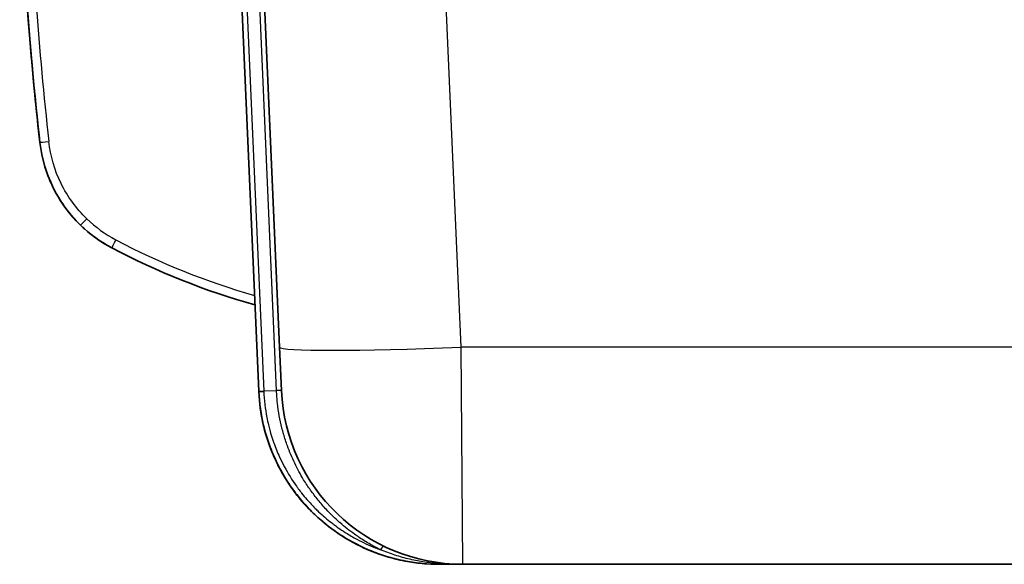
# Model space of a CAD drawing. Units: millimetres. Extents: x 65 to 4963, y 36 to 2284.
# Drawn here: x 2327 to 2464, y 702 to 778 of the extents above; entities that cross this region are included whole.
import ezdxf

# ---------------------------------------------------------------- set-up
doc = ezdxf.new("R2010")
doc.units = ezdxf.units.MM
doc.header["$LTSCALE"] = 4.5
doc.layers.add('Visible (ISO)', color=7, linetype='Continuous', lineweight=35)
doc.layers.add('Visible Narrow (ISO)', color=7, linetype='Continuous', lineweight=25)

msp = doc.modelspace()

# ---------------------------------------------------------------- linework, layer by layer
at = {"layer": 'Visible (ISO)'}
for p, q in [((2360.101, 725.958), (2356.305, 812.905)), ((2359.502, 812.46), (2363.009, 732.145)), ((2363.274, 726.072), (2363.009, 732.145)), ((2360.102, 725.934), (2360.101, 725.958)), ((2360.103, 725.908), (2360.102, 725.934)), ((2385.333, 701.78), (2388.65, 701.78)), ((2388.65, 701.78), (2465.585, 701.78))]:
    msp.add_line(p, q, dxfattribs=at)
msp.add_arc((2388.65, 727.18), 25.4, 182.5, 270, dxfattribs=at)
for centre, major_axis, ratio, start_param, end_param in [((2834.369, 817.007), (-365.344, 352.991), 0.9999215, 0.8030705, 0.8453138), ((2834.367, 817.007), (365.387, -352.945), 0.9999216, 3.9445387, 4.0206746), ((2834.365, 817.007), (-365.322, 353.009), 0.9999215, 0.8453694, 0.8792621), ((2345.871, 759.326), (13.563, -9.826), 0.8765306, 4.5515043, 4.8732737), ((2378.317, 813.54), (82.909, -32.123), 0.8733326, 4.5797323, 4.8228646)]:
    msp.add_ellipse(centre, major_axis=major_axis, ratio=ratio, start_param=start_param, end_param=end_param, dxfattribs=at)
for points, knots in [([(2331.031, 755.117), (2330.865, 755.49), (2330.711, 755.868), (2330.57, 756.251), (2330.033, 757.701), (2329.673, 759.217), (2329.502, 760.753)], [3.52529406, 3.52529406, 3.52529406, 3.52529406, 3.58956403, 3.58956403, 3.58956403, 3.83308831, 3.83308831, 3.83308831, 3.83308831]), ([(2329.502, 760.753), (2329.839, 757.733), (2330.957, 754.671), (2332.717, 752.1), (2333.45, 751.03), (2334.288, 750.044), (2335.197, 749.165)], [5.59168965, 5.59168965, 5.59168965, 5.59168965, 6.07996881, 6.07996881, 6.07996881, 6.28318531, 6.28318531, 6.28318531, 6.28318531]), ([(2334.59, 749.779), (2333.896, 750.514), (2333.26, 751.303), (2332.692, 752.138), (2332.357, 752.629), (2332.046, 753.136), (2331.758, 753.656)], [3.18694468, 3.18694468, 3.18694468, 3.18694468, 3.34603976, 3.34603976, 3.34603976, 3.43960042, 3.43960042, 3.43960042, 3.43960042]), ([(2339.542, 746.017), (2338.175, 746.739), (2336.896, 747.628), (2335.742, 748.658), (2335.645, 748.746), (2335.548, 748.834), (2335.452, 748.924)], [2.8589912, 2.8589912, 2.8589912, 2.8589912, 3.10251548, 3.10251548, 3.10251548, 3.12316186, 3.12316186, 3.12316186, 3.12316186]), ([(2385.333, 701.78), (2383.726, 701.78), (2382.139, 701.932), (2380.574, 702.233), (2379.791, 702.383), (2379.013, 702.57), (2378.241, 702.796), (2377.469, 703.022), (2376.709, 703.285), (2375.967, 703.581), (2374.483, 704.174), (2373.061, 704.904), (2371.704, 705.774), (2371.365, 705.991), (2371.029, 706.218), (2370.701, 706.451), (2370.373, 706.684), (2370.051, 706.924), (2369.736, 707.172), (2369.106, 707.667), (2368.502, 708.189), (2367.924, 708.74), (2367.346, 709.29), (2366.793, 709.868), (2366.266, 710.474), (2366.264, 710.477), (2366.262, 710.479), (2366.26, 710.482), (2365.999, 710.783), (2365.744, 711.09), (2365.496, 711.405), (2365.494, 711.408), (2365.492, 711.411), (2365.489, 711.414), (2365.242, 711.728), (2365, 712.051), (2364.767, 712.377), (2364.765, 712.381), (2364.762, 712.384), (2364.76, 712.388), (2363.823, 713.703), (2363.024, 715.09), (2362.36, 716.546), (2362.357, 716.552), (2362.354, 716.557), (2362.352, 716.563), (2362.022, 717.288), (2361.725, 718.03), (2361.462, 718.79), (2361.46, 718.797), (2361.457, 718.804), (2361.455, 718.811), (2361.323, 719.194), (2361.199, 719.584), (2361.085, 719.975), (2360.974, 720.357), (2360.872, 720.741), (2360.779, 721.128), (2360.777, 721.135), (2360.775, 721.143), (2360.773, 721.15), (2360.398, 722.718), (2360.173, 724.312), (2360.102, 725.934)], [0, 0, 0, 0, 0.004840527, 0.004840527, 0.004840527, 0.00726079, 0.00726079, 0.00726079, 0.009681054, 0.009681054, 0.009681054, 0.014521581, 0.014521581, 0.014521581, 0.015731712, 0.015731712, 0.015731712, 0.016941844, 0.016941844, 0.016941844, 0.019362108, 0.019362108, 0.019362108, 0.021782371, 0.021782371, 0.021782371, 0.021792556, 0.021792556, 0.021792556, 0.022992503, 0.022992503, 0.022992503, 0.02300394, 0.02300394, 0.02300394, 0.024202634, 0.024202634, 0.024202634, 0.024215401, 0.024215401, 0.024215401, 0.029043161, 0.029043161, 0.029043161, 0.02906188, 0.02906188, 0.02906188, 0.031463425, 0.031463425, 0.031463425, 0.031485487, 0.031485487, 0.031485487, 0.032697104, 0.032697104, 0.032697104, 0.033883688, 0.033883688, 0.033883688, 0.033907171, 0.033907171, 0.033907171, 0.038724215, 0.038724215, 0.038724215, 0.038724215]), ([(2383.566, 701.842), (2382.801, 701.896), (2382.04, 701.984), (2380.527, 702.23), (2379.775, 702.388), (2377.562, 702.957), (2376.135, 703.466), (2374.066, 704.42), (2373.388, 704.77), (2372.058, 705.537), (2371.411, 705.951), (2369.541, 707.268), (2368.381, 708.253), (2367.041, 709.618), (2366.779, 709.897), (2366.266, 710.471), (2366.014, 710.765), (2365.282, 711.661), (2364.825, 712.277), (2363.541, 714.18), (2362.803, 715.521), (2361.876, 717.646), (2361.597, 718.375), (2361.113, 719.84), (2360.905, 720.58), (2360.384, 722.824), (2360.173, 724.35), (2360.103, 725.908)], [0, 0, 0, 0, 0.002333064, 0.002333064, 0.004666128, 0.004666128, 0.009332255, 0.009332255, 0.011665319, 0.011665319, 0.013998383, 0.013998383, 0.018664511, 0.018664511, 0.019831043, 0.019831043, 0.020997575, 0.020997575, 0.023330639, 0.023330639, 0.027996766, 0.027996766, 0.03032983, 0.03032983, 0.032662894, 0.032662894, 0.037329022, 0.037329022, 0.037329022, 0.037329022])]:
    msp.add_open_spline(points, degree=3, knots=knots, dxfattribs=at)
at = {"layer": 'Visible Narrow (ISO)'}
for p, q in [((2356.999, 812.905), (2360.794, 725.977)), ((2362.581, 726.053), (2358.789, 812.904)), ((2388.385, 732.145), (2385.449, 799.395)), ((2335.197, 749.165), (2336.069, 750.067)), ((2466.976, 732.145), (2388.385, 732.145)), ((2388.65, 701.78), (2388.385, 732.145)), ((2362.582, 726.046), (2360.794, 725.977)), ((2360.794, 725.977), (2360.795, 725.952)), ((2362.582, 726.046), (2362.581, 726.053)), ((2366.122, 715.448), (2366.122, 715.448))]:
    msp.add_line(p, q, dxfattribs=at)
for centre, major_axis, ratio, start_param, end_param in [((2708.842, 807.859), (-32.034, 438.201), 0.8668633, 1.5268892, 1.6147037), ((2329.151, 777.992), (-1.266, -0.098), 0.0083318, 0, 0.0082305), ((2330.764, 760.894), (-1.262, -0.141), 0.0080087, 0, 1.5611226), ((2346.031, 759.55), (12.658, -9.171), 0.8765308, 4.5515043, 4.8732737), ((2340.135, 747.14), (-0.593, -1.123), 0.0035022, 4.7244494, 6.2831853), ((2378.283, 813.835), (81.675, -32.17), 0.8732917, 4.5860855, 4.8246619), ((2388.385, 733.253), (-25.376, -1.108), 0.043578, 0, 1.5688937), ((2361.371, 725.989), (-1.269, -0.055), 0.0108753, 0, 1.0993446), ((2362.005, 726.017), (1.269, 0.055), 0.0100698, 0, 1.0993377), ((2362.006, 726.008), (1.269, 0.056), 0.0106512, 6.2831852, 7.3825197), ((2377.069, 703.156), (0.551, 1.144), 0.2150625, 0, 1.0610563), ((2383.655, 703.109), (-0.089, -1.267), 0.1817932, 5.6858929, 5.686125), ((2383.758, 703.102), (-0.083, -1.267), 0.1938782, 5.6949694, 5.6951959), ((2385.501, 700.697), (0.15, 1.261), 0.4274584, 0, 0.4219798), ((2385.333, 703.05), (0, -1.27), 0.1758607, 0, 0.3856107)]:
    msp.add_ellipse(centre, major_axis=major_axis, ratio=ratio, start_param=start_param, end_param=end_param, dxfattribs=at)
for points, knots in [([(2336.069, 750.067), (2334.595, 751.491), (2333.37, 753.172), (2331.563, 756.85), (2330.98, 758.846), (2330.753, 760.883)], [0, 0, 0, 0, 0.34574783, 0.34574783, 0.69149566, 0.69149566, 0.69149566, 0.69149566]), ([(2360.101, 725.958), (2360.101, 725.956), (2360.167, 725.956), (2360.288, 725.959), (2360.41, 725.963), (2360.587, 725.969), (2360.794, 725.977)], [0, 0, 0, 0, 0.5, 0.5, 0.5, 1, 1, 1, 1]), ([(2360.795, 725.952), (2360.849, 724.72), (2360.995, 723.505), (2361.229, 722.306), (2361.297, 721.958), (2361.373, 721.612), (2361.456, 721.266), (2361.516, 721.017), (2361.58, 720.768), (2361.648, 720.519), (2361.685, 720.384), (2361.723, 720.249), (2361.762, 720.115), (2361.874, 719.732), (2361.996, 719.351), (2362.125, 718.976), (2362.15, 718.904), (2362.175, 718.833), (2362.2, 718.763), (2362.441, 718.086), (2362.71, 717.423), (2363.007, 716.775), (2363.215, 716.32), (2363.436, 715.872), (2363.671, 715.431), (2364.176, 714.485), (2364.742, 713.572), (2365.372, 712.691), (2365.453, 712.577), (2365.536, 712.463), (2365.62, 712.35), (2365.773, 712.143), (2365.929, 711.94), (2366.088, 711.739), (2366.333, 711.428), (2366.585, 711.125), (2366.844, 710.828), (2367.216, 710.402), (2367.601, 709.99), (2367.999, 709.592), (2368.154, 709.437), (2368.312, 709.283), (2368.471, 709.132), (2369.039, 708.594), (2369.632, 708.084), (2370.25, 707.601), (2370.412, 707.475), (2370.575, 707.351), (2370.74, 707.228), (2370.891, 707.116), (2371.043, 707.006), (2371.196, 706.898), (2371.518, 706.67), (2371.847, 706.449), (2372.18, 706.237), (2372.202, 706.223), (2372.224, 706.21), (2372.246, 706.196), (2372.76, 705.871), (2373.283, 705.566), (2373.816, 705.281), (2374.642, 704.841), (2375.49, 704.449), (2376.359, 704.105), (2376.612, 704.005), (2376.867, 703.909), (2377.123, 703.818)], [0.000024775, 0.000024775, 0.000024775, 0.000024775, 0.003691744, 0.003691744, 0.003691744, 0.004755304, 0.004755304, 0.004755304, 0.005525228, 0.005525228, 0.005525228, 0.005943414, 0.005943414, 0.005943414, 0.007133158, 0.007133158, 0.007133158, 0.007358713, 0.007358713, 0.007358713, 0.009512867, 0.009512867, 0.009512867, 0.011025681, 0.011025681, 0.011025681, 0.014271406, 0.014271406, 0.014271406, 0.01469265, 0.01469265, 0.01469265, 0.015460213, 0.015460213, 0.015460213, 0.016649432, 0.016649432, 0.016649432, 0.018359619, 0.018359619, 0.018359619, 0.019027741, 0.019027741, 0.019027741, 0.021405312, 0.021405312, 0.021405312, 0.022026587, 0.022026587, 0.022026587, 0.02259387, 0.02259387, 0.02259387, 0.023782242, 0.023782242, 0.023782242, 0.023860072, 0.023860072, 0.023860072, 0.025693556, 0.025693556, 0.025693556, 0.028534512, 0.028534512, 0.028534512, 0.029360525, 0.029360525, 0.029360525, 0.029360525]), ([(2377.123, 703.818), (2376.647, 704.051), (2376.178, 704.299), (2375.719, 704.56), (2375.18, 704.867), (2374.653, 705.192), (2374.137, 705.536), (2373.924, 705.678), (2373.713, 705.824), (2373.503, 705.973), (2372.792, 706.478), (2372.104, 707.021), (2371.441, 707.601), (2371.425, 707.615), (2371.41, 707.628), (2371.395, 707.642), (2370.749, 708.21), (2370.135, 708.806), (2369.553, 709.429), (2369.35, 709.648), (2369.15, 709.869), (2368.953, 710.095), (2368.574, 710.53), (2368.21, 710.978), (2367.86, 711.438), (2367.512, 711.896), (2367.178, 712.367), (2366.86, 712.85), (2366.695, 713.099), (2366.534, 713.352), (2366.378, 713.608), (2365.925, 714.348), (2365.507, 715.115), (2365.132, 715.895), (2365.129, 715.902), (2365.125, 715.909), (2365.122, 715.916), (2364.742, 716.708), (2364.403, 717.515), (2364.105, 718.339), (2364.011, 718.6), (2363.921, 718.863), (2363.835, 719.127), (2363.65, 719.694), (2363.484, 720.269), (2363.338, 720.852), (2363.2, 721.404), (2363.079, 721.963), (2362.976, 722.529), (2362.87, 723.11), (2362.785, 723.694), (2362.719, 724.28), (2362.686, 724.573), (2362.658, 724.867), (2362.635, 725.161), (2362.624, 725.308), (2362.614, 725.455), (2362.605, 725.603), (2362.596, 725.75), (2362.588, 725.899), (2362.582, 726.046)], [0, 0, 0, 0, 0.001618804, 0.001618804, 0.001618804, 0.003517243, 0.003517243, 0.003517243, 0.004303444, 0.004303444, 0.004303444, 0.006972364, 0.006972364, 0.006972364, 0.007034486, 0.007034486, 0.007034486, 0.009639155, 0.009639155, 0.009639155, 0.01055173, 0.01055173, 0.01055173, 0.01231537, 0.01231537, 0.01231537, 0.014068973, 0.014068973, 0.014068973, 0.014973135, 0.014973135, 0.014973135, 0.017586216, 0.017586216, 0.017586216, 0.01760989, 0.01760989, 0.01760989, 0.020262677, 0.020262677, 0.020262677, 0.021103459, 0.021103459, 0.021103459, 0.022908859, 0.022908859, 0.022908859, 0.024620702, 0.024620702, 0.024620702, 0.026379324, 0.026379324, 0.026379324, 0.027258635, 0.027258635, 0.027258635, 0.02769829, 0.02769829, 0.02769829, 0.028137945, 0.028137945, 0.028137945, 0.028137945]), ([(2385.417, 701.873), (2385.075, 701.894), (2384.731, 701.922), (2384.387, 701.957), (2384.041, 701.993), (2383.694, 702.035), (2383.347, 702.085), (2383.336, 702.087), (2383.326, 702.088), (2383.315, 702.09), (2382.627, 702.19), (2381.939, 702.32), (2381.254, 702.478), (2381.242, 702.481), (2381.229, 702.484), (2381.217, 702.487), (2380.528, 702.647), (2379.844, 702.838), (2379.169, 703.056), (2379.161, 703.059), (2379.153, 703.061), (2379.145, 703.064), (2378.463, 703.286), (2377.789, 703.537), (2377.123, 703.818)], [0, 0, 0, 0, 0.0010770724, 0.0010770724, 0.0010770724, 0.0021635847, 0.0021635847, 0.0021635847, 0.0021964354, 0.0021964354, 0.0021964354, 0.0043547458, 0.0043547458, 0.0043547458, 0.0043928708, 0.0043928708, 0.0043928708, 0.0065636655, 0.0065636655, 0.0065636655, 0.0065893062, 0.0065893062, 0.0065893062, 0.0087857416, 0.0087857416, 0.0087857416, 0.0087857416])]:
    msp.add_open_spline(points, degree=3, knots=knots, dxfattribs=at)
for points in [[(2365.234, 712.886), (2365.234, 712.885), (2365.235, 712.885), (2365.235, 712.884)], [(2388.65, 701.78), (2387.588, 701.78), (2386.511, 701.809), (2385.417, 701.873)]]:
    msp.add_open_spline(points, degree=3, dxfattribs=at)

doc.saveas('drawing.dxf')
